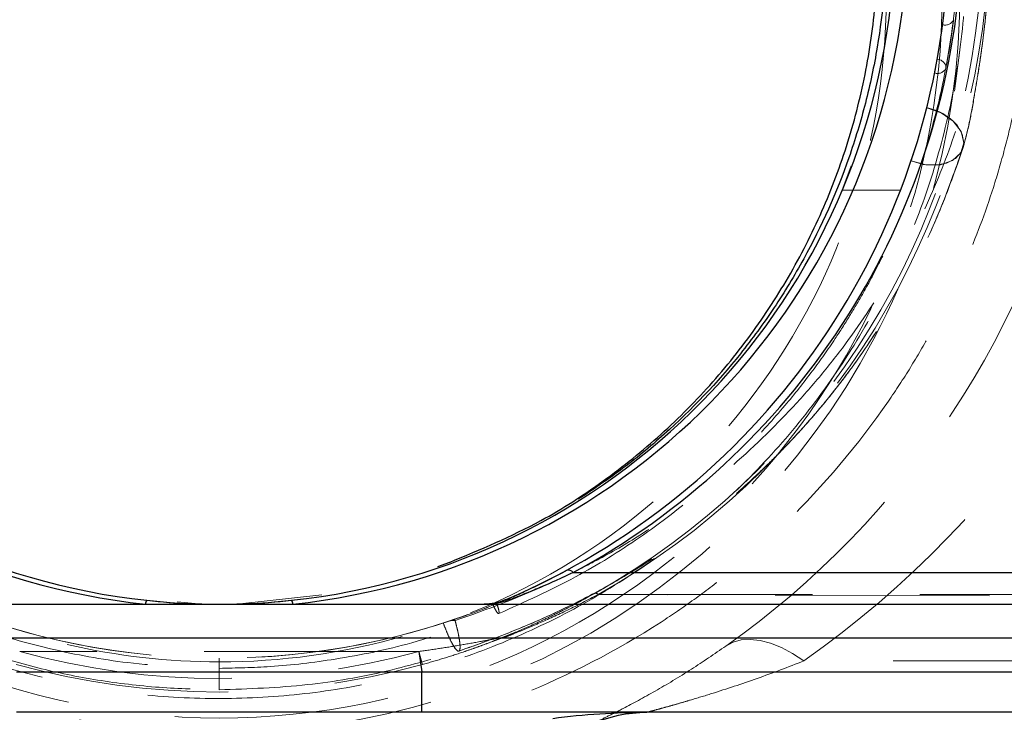
# Model space of a CAD drawing. Units: millimetres. Extents: x 0 to 1082, y -1 to 879.
# Drawn here: x 820 to 893, y 510 to 561 of the extents above; entities that cross this region are included whole.
import ezdxf

# ---------------------------------------------------------------- set-up
doc = ezdxf.new("R2010")
doc.units = ezdxf.units.MM
doc.header["$LTSCALE"] = 12.5
doc.linetypes.add('HIDDEN', pattern=[1.905, 1.27, -0.635])
doc.styles.add('SLDTEXTSTYLE0', font='TXT', dxfattribs={"width": 0.605})
doc.dimstyles.new('SLDDIMSTYLE0', dxfattribs={"dimtxt": 19.26239, "dimasz": 15.625, "dimexe": 0, "dimexo": 0.0625, "dimgap": 4.815598, "dimtad": 1, "dimdec": 0, "dimrnd": 1e-09, "dimzin": 12, "dimdsep": 46, "dimtxsty": 'SLDTEXTSTYLE0', "dimsah": 1, "dimcen": 0.09, "dimadec": 0, "dimazin": 3, "dimtfac": 1, "dimtdec": 0, "dimtofl": 0, "dimtmove": 0, "dimatfit": 3, "dimfxl": 0, "dimfrac": 2, "dimtolj": 1, "dimtzin": 12, "dimarcsym": 0})

# ---------------------------------------------------------------- blocks, each defined once
blk = doc.blocks.new('_D')
at = {"color": 7, "linetype": 'Continuous', "lineweight": 18}
for p, q in [((884.684, 494.388), (884.684, 447.228)), ((784.751, 487.774), (784.751, 447.228)), ((784.751, 459.728), (884.684, 459.728))]:
    blk.add_line(p, q, dxfattribs=at)
for points in [[(784.751, 459.728), (800.376, 456.603), (800.376, 462.853)], [(884.684, 459.728), (869.059, 462.853), (869.059, 456.603)]]:
    blk.add_solid(points, dxfattribs=at)
at = {"color": 7, "linetype": 'Continuous', "lineweight": 18, "char_height": 19.8438, "attachment_point": 1, "style": 'SLDTEXTSTYLE0'}
for s, insert in [('%%c', (798.617, 485.308)), ('100', (826.72, 485.308))]:
    blk.add_mtext(s, dxfattribs=dict(at, insert=insert))
blk = doc.blocks.new('_D_1')
at = {"color": 7, "linetype": 'Continuous', "lineweight": 18}
for p, q in [((718.735, 494.223), (718.735, 409.68)), ((950.699, 494.223), (950.699, 409.68)), ((950.699, 422.18), (718.735, 422.18))]:
    blk.add_line(p, q, dxfattribs=at)
for points in [[(718.735, 422.18), (734.36, 419.055), (734.36, 425.305)], [(950.699, 422.18), (935.074, 425.305), (935.074, 419.055)]]:
    blk.add_solid(points, dxfattribs=at)
at = {"color": 7, "linetype": 'Continuous', "lineweight": 18, "insert": (812.669, 447.76), "char_height": 19.8438, "attachment_point": 1, "style": 'SLDTEXTSTYLE0'}
blk.add_mtext('232', dxfattribs=at)

msp = doc.modelspace()

# ---------------------------------------------------------------- linework, layer by layer
at = {"color": 7, "linetype": 'HIDDEN', "lineweight": 18}
for p, q in [((889.0512746, 561.2405093), (889.0531844, 561.2524716)), ((888.2451136, 560.8738029), (888.1934598, 560.4857818)), ((888.2451136, 560.8738029), (888.1934598, 560.4857818)), ((889.1130327, 555.9421489), (889.5223547, 558.9832631)), ((888.4857392, 557.6552478), (888.4882947, 557.6662359)), ((885.9104873, 550.7900157), (885.7960438, 550.4891399)), ((885.9104873, 550.7900157), (885.7960438, 550.4891399)), ((880.8214942, 548.6235709), (885.1315509, 548.6235709)), ((862.747487, 518.6948913), (951.4931577, 518.6948913)), ((1082.2172965, 517.9730659), (862.747487, 518.6948913)), ((849.4821196, 514.4730659), (819.9524735, 514.4730659)), ((849.7481524, 513.5091019), (849.4821196, 514.4730659)), ((834.7172965, 513.9730659), (834.7172965, 511.6359016)), ((834.7172965, 513.9730659), (834.7172965, 513.2230659)), ((834.7172965, 513.9730659), (834.7172965, 513.2230659)), ((948.0768673, 513.7806777), (877.981473, 513.7806777))]:
    msp.add_line(p, q, dxfattribs=at)
at = {"color": 7, "linetype": 'Continuous', "lineweight": 25}
for p, q in [((881.4759583, 550.4050749), (880.8214942, 548.6235709)), ((860.9075098, 520.3162116), (1082.2172965, 520.3162116)), ((637.2172965, 517.9730659), (1032.2172965, 517.9730659)), ((637.2172965, 515.4730659), (1032.2172965, 515.4730659)), ((849.4821196, 514.4730659), (849.7172965, 512.9730659)), ((819.7172965, 512.9730659), (849.7172965, 512.9730659)), ((849.7172965, 509.9730659), (849.7172965, 512.9730659)), ((849.7172965, 512.9730659), (948.6772965, 512.9730659)), ((849.7172965, 509.9730659), (819.7173017, 509.9730659)), ((945.8445075, 509.9730659), (849.7172965, 509.9730659))]:
    msp.add_line(p, q, dxfattribs=at)
at = {"color": 254, "linetype": 'Continuous', "lineweight": 25}
msp.add_line((851.7560616, 521.0703579), (850.8713544, 520.7279887), dxfattribs=at)
at = {"color": 254, "linetype": 'HIDDEN', "lineweight": 18}
for p, q in [((831.6088129, 518.1548092), (833.2002155, 517.9923568)), ((836.2343775, 517.9923568), (842.3031314, 518.660534))]:
    msp.add_line(p, q, dxfattribs=at)
at = {"color": 7, "linetype": 'HIDDEN', "lineweight": 18, "flags": 128}
for points in [[(888.4882947, 557.6662359), (888.4900595, 557.6748882), (888.4716537, 557.8836022), (888.3434382, 558.081974), (888.1250165, 558.2396737), (887.849784, 558.33259)], [(888.4882947, 557.6662359), (888.4900595, 557.6748882), (888.4716537, 557.8836022), (888.3434382, 558.081974), (888.1250165, 558.2396737), (887.849784, 558.33259)], [(885.9104873, 550.7900157), (887.003156, 550.4945726), (888.0791873, 550.5042776), (888.98503, 550.817746), (889.5914192, 551.3902452), (889.8118222, 552.1400789), (889.6147872, 552.9602446), (889.0284313, 553.7337036), (888.1364284, 554.3500822), (887.0660686, 554.7214222)], [(885.9104873, 550.7900157), (886.8069538, 550.5251982), (887.7111545, 550.4651413), (888.5352492, 550.6156793), (889.1991796, 550.9621879), (889.6384471, 551.4710049), (889.8103781, 552.0927003), (889.69827, 552.7668784), (889.313014, 553.4280449)], [(872.2129161, 514.8780707), (872.7400629, 515.163214), (873.3418153, 515.3280296), (874.0096082, 515.3701716), (874.7339361, 515.2890401), (875.5044891, 515.0857899), (876.3102992, 514.7633141), (877.1398966, 514.3262028), (877.981473, 513.7806777)]]:
    msp.add_lwpolyline(points, dxfattribs=at)
at = {"color": 254, "linetype": 'HIDDEN', "lineweight": 18}
msp.add_circle((834.7212387, 563.031688), 53.4841951, dxfattribs=at)
for centre, radius, start, end in [((834.6769347, 563.281003), 54.8471599, 270.042163746, 184.544789957), ((834.7929173, 562.9905664), 49.2715499, 292.086321261, 11.279150305), ((834.6852226, 563.2899824), 54.8561339, 184.553453302, 270.033500401), ((834.7172965, 567.9730659), 54, 292.191606566, 293.073918066), ((834.7172965, 567.9730659), 54, 247.808393434, 292.191606566), ((834.7176704, 563.1119569), 49.4124515, 269.999566463, 285.901531664), ((834.7171143, 563.1138682), 49.4143628, 256.838036135, 270.00021132)]:
    msp.add_arc(centre, radius, start, end, dxfattribs=at)
at = {"color": 254, "linetype": 'Continuous', "lineweight": 25}
for centre, radius, start, end in [((834.7172965, 568.6801726), 51, 185.062377781, 263.856508439), ((834.7172965, 568.6801726), 51, 276.143491561, 354.937622219), ((834.7172965, 567.9730659), 54, 293.073918066, 355.972030289), ((834.7172965, 568.6801726), 55, 298.436578724, 355.291532692)]:
    msp.add_arc(centre, radius, start, end, dxfattribs=at)
at = {"color": 7, "linetype": 'Continuous', "lineweight": 25}
for centre, radius, start, end in [((834.7172965, 567.9730659), 50, 185.062377781, 263.856508439), ((834.7172965, 567.9730659), 50, 276.143491561, 354.937622219), ((860.5384608, 520.0402765), 0.4608008, 36.785182327, 103.444362912), ((829.7456008, 517.9553565), 0.4865862, 141.205621603, 177.914255076), ((834.7172965, 567.9730659), 50, 263.856508439, 264.819626855), ((834.7172965, 567.9730659), 50, 264.819626855, 272.228361977), ((834.7172965, 567.9730659), 50, 272.228361977, 276.143491561), ((839.6889922, 517.9553565), 0.4865862, 2.085744924, 38.794378397), ((856.1335879, 517.6854059), 0.6581094, 77.787219678, 112.580356549)]:
    msp.add_arc(centre, radius, start, end, dxfattribs=at)
at = {"color": 7, "linetype": 'HIDDEN', "lineweight": 18}
for centre, radius, start, end in [((834.7172965, 567.9730659), 56.5, 299.456177509, 353.881472949), ((834.7172965, 568.3266193), 57, 299.456177509, 353.881472949), ((888.4357196, 561.5242564), 0.6778056, 253.667546312, 335.252118102), ((834.7172965, 575.0441337), 75, 305.229690856, 347.950418877), ((887.8714067, 557.9416307), 0.677805, 251.120669267, 335.006512788), ((886.3374436, 550.8571404), 3.9323744, 40.827144815, 79.322028809), ((834.7172965, 567.9730659), 65, 305.229690856, 347.950418877), ((862.5625338, 518.549422), 0.2353062, 38.185729856, 105.006032115), ((834.7172965, 567.9730659), 54, 246.926081934, 293.073918066), ((833.1952064, 517.9925464), 0.0050127, 357.832868979, 45.672588029), ((836.2393866, 517.9925464), 0.0050127, 134.327412189, 182.167126557), ((855.6934735, 514.9730659), 0.5, 90, 111.592516178), ((834.7172965, 567.9730659), 55.5, 254.571666182, 285.428333818), ((834.7172965, 567.9730659), 56.5, 254.571666182, 285.428333818)]:
    msp.add_arc(centre, radius, start, end, dxfattribs=at)
for points, knots in [([(774.577948, 567.9730659), (774.6041125, 569.9590481), (774.7281467, 571.9358339), (775.0596585, 574.8873442), (775.1944505, 575.8688987), (775.5129215, 577.8274139), (775.696568, 578.8035326), (776.729841, 583.6379164), (777.9253992, 587.3859898), (780.2708798, 592.829358), (781.1474774, 594.6166089), (783.0714424, 598.0914769), (784.1124956, 599.7690891), (787.4584082, 604.6177341), (789.986643, 607.6111903), (793.5247322, 611.0496652), (794.2525468, 611.7230514), (795.7421569, 613.0341616), (796.5001728, 613.6686646), (798.8130586, 615.5102828), (800.406675, 616.6556536), (803.6954124, 618.7846419), (805.3905355, 619.7682562), (808.010149, 621.1210872), (808.8961977, 621.5515629), (810.694401, 622.3709132), (811.6091277, 622.7607671), (816.2124843, 624.589245), (819.983513, 625.6696473), (825.7685171, 626.7342279), (827.7184174, 626.995745), (830.6765322, 627.2440407), (831.6699393, 627.3027126), (833.6469742, 627.3704817), (834.6328811, 627.3798603), (839.5495854, 627.3063096), (843.4422574, 626.8654837), (848.257035, 625.8351089), (849.2174145, 625.6048517), (851.1329216, 625.0950357), (852.0865863, 624.8157062), (854.9087061, 623.9130462), (856.7484523, 623.2226278), (862.1456537, 620.8917422), (865.5822642, 618.9941818), (870.48529, 615.6119545), (872.0524352, 614.4115934), (875.0501369, 611.8748729), (876.4818486, 610.5376948), (879.2118839, 607.7266152), (880.5102125, 606.2527189), (882.355431, 603.937043), (882.9545408, 603.1460842), (884.1127428, 601.5355248), (884.6696418, 600.7191518), (887.3453521, 596.5829327), (889.140902, 593.1015687), (890.9575394, 588.5361143), (891.2992847, 587.6122399), (891.9389117, 585.7425748), (892.2374628, 584.7943241), (893.0598139, 581.9373784), (893.5108502, 580.0176312), (894.2229154, 576.1485864), (894.4839369, 574.1992876), (894.732068, 571.2530373), (894.7908357, 570.2672302), (894.8598097, 568.2880638), (894.8698967, 567.2934026), (894.7979409, 562.3445404), (894.3544052, 558.4316353), (893.3192886, 553.5980236), (893.087474, 552.6322347), (892.5770689, 550.7160393), (892.2992415, 549.768052), (891.3992321, 546.9538192), (890.7106798, 545.1172326), (889.1596469, 541.5217828), (888.2971632, 539.762921), (886.8715838, 537.1835495), (886.3743763, 536.3335966), (885.3352112, 534.6536879), (884.7916818, 533.8215047), (881.9806431, 529.7419499), (879.4473799, 526.7486692), (875.235184, 522.6506523), (873.7619007, 521.3504404), (871.4453865, 519.5014381), (870.6530979, 518.9004045), (869.0457295, 517.7426369), (868.2308534, 517.1858232), (864.101579, 514.510003), (860.6240598, 512.7126648), (856.0604464, 510.8933411), (855.1367908, 510.5510356), (853.2672374, 509.9102847), (852.3186056, 509.6111045), (849.4641012, 508.7880404), (847.5486096, 508.3373511), (841.7658104, 507.2703854), (837.8625225, 506.9365088), (832.9217806, 507.002896), (831.9277151, 507.0408121), (829.951295, 507.1653085), (828.9683948, 507.2517277), (826.0353214, 507.5821221), (824.1007386, 507.8970664), (820.2724991, 508.7132558), (818.3788428, 509.2145026), (815.5694373, 510.1078479), (814.6381578, 510.4292506), (812.7861561, 511.1201145), (811.8629026, 511.4907308), (807.3160006, 513.4480794), (803.8862943, 515.3464068), (799.0435072, 518.6766559), (797.4799057, 519.8677834), (795.2125864, 521.7793875), (794.4679425, 522.4393195), (793.0192975, 523.7885994), (792.3143104, 524.4785897), (788.8842593, 528.0038695), (786.4411525, 531.0630045), (783.7625998, 535.1849004), (783.245824, 536.024312), (782.2508129, 537.7337328), (781.7715779, 538.6058693), (780.4067952, 541.2417987), (779.589931, 543.0311084), (777.4103787, 548.4923768), (776.3161432, 552.2567836), (775.4100702, 557.1212977), (775.2520938, 558.1033784), (774.9857874, 560.0674836), (774.8770508, 561.0513622), (774.6237059, 564.0084469), (774.5517836, 565.9870836), (774.577948, 567.9730659)], [0, 0, 0, 0, 0.015625, 0.015625, 0.0234375, 0.0234375, 0.03125, 0.03125, 0.0625, 0.0625, 0.078125, 0.078125, 0.09375, 0.09375, 0.125, 0.125, 0.1328125, 0.1328125, 0.140625, 0.140625, 0.15625, 0.15625, 0.171875, 0.171875, 0.1796875, 0.1796875, 0.1875, 0.1875, 0.21875, 0.21875, 0.234375, 0.234375, 0.2421875, 0.2421875, 0.25, 0.25, 0.28125, 0.28125, 0.2890625, 0.2890625, 0.296875, 0.296875, 0.3125, 0.3125, 0.34375, 0.34375, 0.359375, 0.359375, 0.375, 0.375, 0.390625, 0.390625, 0.3984375, 0.3984375, 0.40625, 0.40625, 0.4375, 0.4375, 0.4453125, 0.4453125, 0.453125, 0.453125, 0.46875, 0.46875, 0.484375, 0.484375, 0.4921875, 0.4921875, 0.5, 0.5, 0.53125, 0.53125, 0.5390625, 0.5390625, 0.546875, 0.546875, 0.5625, 0.5625, 0.578125, 0.578125, 0.5859375, 0.5859375, 0.59375, 0.59375, 0.625, 0.625, 0.640625, 0.640625, 0.6484375, 0.6484375, 0.65625, 0.65625, 0.6875, 0.6875, 0.6953125, 0.6953125, 0.703125, 0.703125, 0.71875, 0.71875, 0.75, 0.75, 0.7578125, 0.7578125, 0.765625, 0.765625, 0.78125, 0.78125, 0.796875, 0.796875, 0.8046875, 0.8046875, 0.8125, 0.8125, 0.84375, 0.84375, 0.859375, 0.859375, 0.8671875, 0.8671875, 0.875, 0.875, 0.90625, 0.90625, 0.9140625, 0.9140625, 0.921875, 0.921875, 0.9375, 0.9375, 0.96875, 0.96875, 0.9765625, 0.9765625, 0.984375, 0.984375, 1, 1, 1, 1]), ([(889.7416707, 551.7118686), (889.9422974, 552.4804837), (890.309004, 553.8857826), (890.6727492, 556.1079166), (890.9566086, 557.8418448), (891.1800688, 559.3831698), (891.3947547, 561.1118616), (891.6031573, 563.4288295), (891.7479211, 566.4419611), (891.7061504, 568.7046149), (891.6833382, 569.9403137)], [0, 0, 0, 0, 0.155492195, 0.284648609, 0.3818368574, 0.4523007586, 0.5420674111, 0.6620635382, 0.815443402, 1, 1, 1, 1]), ([(889.7416707, 551.7118686), (889.9019126, 552.3018517), (890.2097794, 553.4353639), (890.5432158, 555.3409529), (890.8682202, 557.2724135), (891.1494536, 559.1251751), (891.3624379, 560.8584902), (891.5202367, 562.476444), (891.6541689, 564.3897349), (891.7447741, 566.9363195), (891.7051511, 568.8720249), (891.6832837, 569.9403118)], [0, 0, 0, 0, 0.1223862583, 0.2351360712, 0.3344271705, 0.4560035207, 0.5457055222, 0.615371194, 0.7112276229, 0.840630842, 1, 1, 1, 1]), ([(888.4882444, 557.6660042), (888.6416204, 558.5063815), (888.9456196, 560.1720527), (889.1535129, 562.1933092), (889.2565183, 563.1947857)], [0, 0, 0, 0, 0.50452772143, 1, 1, 1, 1]), ([(888.4882444, 557.6660042), (888.6416204, 558.5063815), (888.9456196, 560.1720527), (889.1535129, 562.1933092), (889.2565183, 563.1947857)], [0, 0, 0, 0, 0.5045277214, 1, 1, 1, 1]), ([(855.4028451, 517.2822364), (857.3344499, 518.1493381), (861.0323995, 519.8093558), (865.9924658, 522.9282966), (870.2463392, 526.2050325), (873.7712281, 529.520418), (876.4757261, 532.5035557), (878.5806034, 535.1610232), (880.1443727, 537.3826077), (881.3527763, 539.2729808), (882.2952355, 540.8675897), (883.1459646, 542.4190792), (884.0279423, 544.1548459), (885.0231666, 546.3117438), (886.1470014, 549.0987922), (887.292467, 552.5431256), (888.3647057, 556.6570251), (888.8120525, 559.6435103), (889.0512294, 561.2402541)], [0, 0, 0, 0, 0.0936862676, 0.1793571386, 0.27108574, 0.351033582, 0.4192392145, 0.4760861139, 0.5272008966, 0.5627556209, 0.5960728788, 0.6271509379, 0.6589831623, 0.7027156562, 0.7583047662, 0.8264892849, 0.9072313678, 1, 1, 1, 1]), ([(855.4028451, 517.2822364), (857.3344499, 518.1493381), (861.0323995, 519.8093558), (865.9924658, 522.9282966), (870.2463392, 526.2050325), (873.7712281, 529.520418), (876.4757261, 532.5035557), (878.5806034, 535.1610232), (880.1443727, 537.3826077), (881.3527763, 539.2729808), (882.2952355, 540.8675897), (883.1459646, 542.4190792), (884.0279423, 544.1548459), (885.0231666, 546.3117438), (886.1470014, 549.0987922), (887.292467, 552.5431256), (888.3647057, 556.6570251), (888.8120525, 559.6435103), (889.0512294, 561.2402541)], [0, 0, 0, 0, 0.0936862676, 0.1793571386, 0.27108574, 0.351033582, 0.4192392145, 0.4760861139, 0.5272008966, 0.5627556209, 0.5960728788, 0.6271509379, 0.6589831623, 0.7027156562, 0.7583047662, 0.8264892849, 0.9072313678, 1, 1, 1, 1]), ([(887.719293, 557.6548224), (887.7061976, 557.5812354), (887.6842418, 557.4578595), (887.661331, 557.3455951), (887.6520853, 557.3002902)], [0, 0, 0, 0, 0.5964445582, 1, 1, 1, 1]), ([(887.719293, 557.6548224), (887.7061976, 557.5812354), (887.6842418, 557.4578595), (887.661331, 557.3455951), (887.6520853, 557.3002902)], [0, 0, 0, 0, 0.5964445582, 1, 1, 1, 1]), ([(885.9104873, 550.7900157), (886.1386209, 551.4711461), (886.4147772, 552.2956559), (886.6647169, 553.2481862), (886.7081805, 553.4138279)], [0, 0, 0, 0, 0.8261034178, 1, 1, 1, 1]), ([(885.9104873, 550.7900157), (886.1386209, 551.4711461), (886.4147772, 552.2956559), (886.6647169, 553.2481862), (886.7081805, 553.4138279)], [0, 0, 0, 0, 0.8261034178, 1, 1, 1, 1]), ([(852.1631313, 516.7731235), (854.4404543, 517.5151666), (857.6882332, 518.7852685), (860.7288182, 520.2415781), (861.9143046, 520.834159), (862.4903235, 521.1350888), (864.1654513, 522.0498688), (866.2647084, 523.3035381), (868.1664536, 524.6335002), (870.0049334, 526.0057925), (870.8950772, 526.7138097), (873.5016943, 528.901467), (875.1432168, 530.4416128), (877.4181591, 532.8282566), (878.1446359, 533.6361091), (879.5314056, 535.2720205), (881.5145989, 537.75783), (883.2251772, 540.3405107), (885.2961017, 543.8720474), (886.2295363, 545.6868841), (887.8772635, 549.3329867), (888.5910007, 551.1632766), (889.185295, 552.9568366)], [0, 0, 0, 0, 0.125, 0.15625, 0.15625, 0.1875, 0.1875, 0.25, 0.3125, 0.3125, 0.375, 0.375, 0.5, 0.5, 0.5625, 0.5625, 0.625, 0.75, 0.75, 0.875, 0.875, 1, 1, 1, 1]), ([(852.1631313, 516.7731235), (854.4404543, 517.5151666), (857.6882332, 518.7852685), (860.7288182, 520.2415781), (861.9143046, 520.834159), (862.4903235, 521.1350888), (864.1654513, 522.0498688), (866.2647084, 523.3035381), (868.1664536, 524.6335002), (870.0049334, 526.0057925), (870.8950772, 526.7138097), (873.5016943, 528.901467), (875.1432168, 530.4416128), (877.4181591, 532.8282566), (878.1446359, 533.6361091), (879.5314056, 535.2720205), (881.5145989, 537.75783), (883.2251772, 540.3405107), (885.2961017, 543.8720474), (886.2295363, 545.6868841), (887.8772635, 549.3329867), (888.5910007, 551.1632766), (889.185295, 552.9568366)], [0, 0, 0, 0, 0.125, 0.15625, 0.15625, 0.1875, 0.1875, 0.25, 0.3125, 0.3125, 0.375, 0.375, 0.5, 0.5, 0.5625, 0.5625, 0.625, 0.75, 0.75, 0.875, 0.875, 1, 1, 1, 1]), ([(852.4425783, 514.4962295), (853.8412946, 514.9961369), (856.6611875, 516.0039729), (860.487253, 517.7354565), (863.8906059, 519.5190587), (866.6311582, 521.2237213), (868.7783099, 522.7400696), (870.3591428, 523.9588787), (871.6239089, 524.9897368), (872.7894084, 525.9857241), (874.0224697, 527.0940024), (875.3341841, 528.3403759), (876.6510123, 529.6705439), (877.8878711, 531.0019888), (878.9772836, 532.2490879), (879.913045, 533.3827749), (880.7753059, 534.4824366), (881.7119983, 535.7405132), (882.9398685, 537.5029864), (884.5027839, 539.9801175), (886.3035693, 543.2701711), (888.1725138, 547.2467438), (889.2003168, 550.1717851), (889.7437884, 551.7184596)], [0, 0, 0, 0, 0.071057779, 0.1432467742, 0.2057043811, 0.2627739185, 0.3080931826, 0.3426769633, 0.3682689978, 0.3950798918, 0.4249969628, 0.4579947217, 0.4938554729, 0.5281432554, 0.559111273, 0.5868169161, 0.6113183446, 0.6387004049, 0.6767364292, 0.7355416263, 0.8100734464, 0.8995725069, 1, 1, 1, 1]), ([(852.4425809, 514.4962303), (853.8639944, 515.0049172), (856.733859, 516.0319745), (860.6281058, 517.8012662), (863.9932984, 519.5805212), (866.6486979, 521.2394616), (868.7119778, 522.6917643), (870.3645518, 523.9609841), (871.6565079, 525.0165332), (872.7616946, 525.9642299), (873.7839403, 526.8781419), (874.8815781, 527.9053361), (876.3617925, 529.3629541), (878.2492391, 531.3720717), (880.5496242, 534.1247726), (882.9935977, 537.5050537), (885.469341, 541.6204634), (887.8534904, 546.4165754), (889.0976669, 549.9065018), (889.7449905, 551.7222505)], [0, 0, 0, 0, 0.0722115492, 0.1458090838, 0.2095770747, 0.2623310291, 0.3058505392, 0.340992559, 0.3723995761, 0.3948756469, 0.4192656503, 0.4465663353, 0.4767497913, 0.5332835778, 0.5995904185, 0.6792512959, 0.7732985877, 0.8820511563, 1, 1, 1, 1]), ([(862.5016081, 518.7767039), (861.7363237, 518.3444992), (860.9814962, 517.9418368), (859.8763336, 517.3821243), (859.5116234, 517.2025347), (858.8005961, 516.8614218), (858.4543266, 516.6998989), (857.7873584, 516.3963609), (857.4665159, 516.2542958), (856.8628853, 515.9929633), (856.5789864, 515.8732939), (856.2130384, 515.7217452), (856.1005596, 515.6756674), (855.899118, 515.5937545), (855.8095973, 515.5576953), (855.5899691, 515.4696715), (855.5094719, 515.4379781), (855.5094719, 515.4379781)], [0, 0, 0, 0, 0.25, 0.25, 0.375, 0.375, 0.5, 0.5, 0.625, 0.625, 0.75, 0.75, 0.8125, 0.8125, 0.875, 0.875, 1, 1, 1, 1]), ([(862.5016081, 518.7767039), (861.7363237, 518.3444992), (860.9814962, 517.9418368), (859.8763336, 517.3821243), (859.5116234, 517.2025347), (858.8005961, 516.8614218), (858.4543266, 516.6998989), (857.7873584, 516.3963609), (857.4665159, 516.2542958), (856.8628853, 515.9929633), (856.5789864, 515.8732939), (856.2130384, 515.7217452), (856.1005596, 515.6756674), (855.899118, 515.5937545), (855.8095973, 515.5576953), (855.5899691, 515.4696715), (855.5094719, 515.4379781), (855.5094719, 515.4379781)], [0, 0, 0, 0, 0.25, 0.25, 0.375, 0.375, 0.5, 0.5, 0.625, 0.625, 0.75, 0.75, 0.8125, 0.8125, 0.875, 0.875, 1, 1, 1, 1]), ([(855.2400858, 518.0249416), (855.2767937, 517.929038), (855.3458812, 517.7485391), (855.4035621, 517.5320488), (855.4264966, 517.3870595), (855.4220625, 517.2927011), (855.3870225, 517.2648073), (855.3236623, 517.3078985), (855.2427004, 517.4105429), (855.1508556, 517.5659561), (855.0619026, 517.7436533), (855.0113529, 517.86294), (854.9865322, 517.9215116)], [0, 0, 0, 0, 0.1292539717, 0.243267085, 0.3338701495, 0.424828497, 0.5401275568, 0.6311804417, 0.73124118, 0.8361737893, 0.9195587096, 1, 1, 1, 1]), ([(855.2400858, 518.0249416), (855.2842235, 517.9167533), (855.3204437, 517.8145365), (855.3742011, 517.6426535), (855.3920754, 517.5725021), (855.4151906, 517.4617548), (855.4205445, 517.4215443), (855.4248347, 517.3573015), (855.4240304, 517.3270556), (855.4102895, 517.284113), (855.3971858, 517.2716013), (855.351964, 517.285751), (855.3194769, 517.3133121), (855.2363565, 517.4220067), (855.1858083, 517.5036272), (855.0825997, 517.6999923), (855.0306554, 517.8133328), (854.9865322, 517.9215116)], [0, 0, 0, 0, 0.125, 0.125, 0.25, 0.25, 0.375, 0.375, 0.5, 0.5, 0.625, 0.625, 0.75, 0.75, 0.875, 0.875, 1, 1, 1, 1]), ([(855.6934735, 515.4730659), (855.6934735, 515.4730659), (855.7785228, 515.5050926), (856.0082474, 515.5932046), (856.1013627, 515.6291073), (856.3098773, 515.7102867), (856.4258681, 515.7557905), (856.8018797, 515.9049357), (857.0917137, 516.0220054), (857.7041601, 516.2760865), (858.0283785, 516.4136801), (859.0364986, 516.8533475), (859.7583244, 517.1836988), (861.2316364, 517.898268), (861.9848135, 518.2828885), (862.747487, 518.6948913)], [0, 0, 0, 0, 0.125, 0.125, 0.1875, 0.1875, 0.25, 0.25, 0.375, 0.375, 0.5, 0.5, 0.75, 0.75, 1, 1, 1, 1]), ([(855.6934735, 515.4730659), (855.6934735, 515.4730659), (855.7785228, 515.5050926), (856.0082474, 515.5932046), (856.1013627, 515.6291073), (856.3098773, 515.7102867), (856.4258681, 515.7557905), (856.8018797, 515.9049357), (857.0917137, 516.0220054), (857.7041601, 516.2760865), (858.0283785, 516.4136801), (859.0364986, 516.8533475), (859.7583244, 517.1836988), (861.2316364, 517.898268), (861.9848135, 518.2828885), (862.747487, 518.6948913)], [0, 0, 0, 0, 0.125, 0.125, 0.1875, 0.1875, 0.25, 0.25, 0.375, 0.375, 0.5, 0.5, 0.75, 0.75, 1, 1, 1, 1]), ([(814.037978, 517.2786058), (815.218233, 516.8264368), (817.9007191, 515.7987462), (822.5388597, 514.5297973), (828.2563763, 513.4568455), (832.4530171, 513.3049958), (834.7172965, 513.2230659)], [0, 0, 0, 0, 0.1788176258, 0.4064171168, 0.6797349273, 1, 1, 1, 1]), ([(834.7172965, 513.2231539), (835.9772108, 513.2507248), (838.8501138, 513.3135929), (843.6256243, 513.88849), (849.3293648, 515.054937), (853.2719287, 516.5000149), (855.3985629, 517.2794955)], [0, 0, 0, 0, 0.178280696, 0.4065222206, 0.6798757849, 1, 1, 1, 1]), ([(834.7172965, 513.2231539), (835.9772108, 513.2507248), (838.8501138, 513.3135929), (843.6256243, 513.88849), (849.3293648, 515.054937), (853.2719287, 516.5000149), (855.3985629, 517.2794955)], [0, 0, 0, 0, 0.178280696, 0.4065222206, 0.6798757849, 1, 1, 1, 1]), ([(855.1133746, 517.9730659), (855.0216101, 517.9388205), (853.8280915, 517.4058577), (852.5417091, 516.9867911), (851.2973685, 516.5814205)], [0, 0, 0, 0, 0.032682263, 1, 1, 1, 1]), ([(854.9865322, 517.9215116), (854.9597034, 517.9113168), (853.7963207, 517.3931085), (852.5424792, 516.9858465), (851.2973685, 516.5814205)], [0, 0, 0, 0, 0.0069632548, 1, 1, 1, 1]), ([(852.1381969, 516.8603255), (852.189124, 516.6775242), (852.2984943, 516.2849432), (852.4349117, 515.6865701), (852.5330114, 515.0995876), (852.5493806, 514.6436639), (852.4596206, 514.4439217), (852.2694165, 514.5524411), (852.014046, 514.9304853), (851.747797, 515.4619989), (851.5060905, 516.0243851), (851.3636959, 516.4044065), (851.2973685, 516.5814205)], [0, 0, 0, 0, 0.0726839876, 0.1560948669, 0.2611935162, 0.3774669657, 0.5002943131, 0.6231216606, 0.73939511, 0.8444937593, 0.9275651713, 1, 1, 1, 1]), ([(851.2973685, 516.5814205), (851.377576, 516.3611814), (851.4678831, 516.1261951), (851.6649035, 515.6535403), (851.7717642, 515.4158618), (851.9873741, 514.9911318), (852.0959156, 514.805163), (852.2888106, 514.5508359), (852.3725031, 514.484168), (852.4915171, 514.5032007), (852.5264781, 514.588944), (852.5444978, 514.8808429), (852.5279603, 515.0852938), (852.4599351, 515.5443725), (852.4089522, 515.7978461), (852.2929349, 516.2976154), (852.2280527, 516.5439146), (852.1631313, 516.7731235)], [0, 0, 0, 0, 0.125, 0.125, 0.25, 0.25, 0.375, 0.375, 0.5, 0.5, 0.625, 0.625, 0.75, 0.75, 0.875, 0.875, 1, 1, 1, 1]), ([(849.4821196, 514.4730659), (849.9981326, 514.54427), (850.5131422, 514.6193526), (851.5407902, 514.7773241), (852.053445, 514.8602165), (853.0756351, 515.0337897), (853.5867702, 515.1247919), (854.3393744, 515.2649471), (854.5894587, 515.3125761), (854.9506794, 515.3828022), (855.0690971, 515.406076), (855.2320097, 515.4383807), (855.2844173, 515.4488264), (855.3704215, 515.4660252), (855.4054574, 515.4730659), (855.4054574, 515.4730659)], [0, 0, 0, 0, 0.25, 0.25, 0.5, 0.5, 0.75, 0.75, 0.875, 0.875, 0.9375, 0.9375, 0.96875, 0.96875, 1, 1, 1, 1]), ([(849.4821196, 514.4730659), (849.9981326, 514.54427), (850.5131422, 514.6193526), (851.5407902, 514.7773241), (852.053445, 514.8602165), (853.0756351, 515.0337897), (853.5867702, 515.1247919), (854.3393744, 515.2649471), (854.5894587, 515.3125761), (854.9506794, 515.3828022), (855.0690971, 515.406076), (855.2320097, 515.4383807), (855.2844173, 515.4488264), (855.3704215, 515.4660252), (855.4054574, 515.4730659), (855.4054574, 515.4730659)], [0, 0, 0, 0, 0.25, 0.25, 0.5, 0.5, 0.75, 0.75, 0.875, 0.875, 0.9375, 0.9375, 0.96875, 0.96875, 1, 1, 1, 1]), ([(855.5094719, 515.4379781), (855.4250207, 515.4045543), (855.3290855, 515.3668301), (855.1259135, 515.2876766), (855.0190065, 515.246369), (854.6876478, 515.1195796), (854.4574787, 515.0331171), (853.9864652, 514.859865), (853.744709, 514.7727409), (853.2564664, 514.6006368), (853.0108181, 514.5159339), (852.27009, 514.2662599), (851.7712593, 514.1057386), (850.7655568, 513.7976108), (850.2586476, 513.6499873), (849.7481524, 513.5091019)], [0, 0, 0, 0, 0.0625, 0.0625, 0.125, 0.125, 0.25, 0.25, 0.375, 0.375, 0.5, 0.5, 0.75, 0.75, 1, 1, 1, 1]), ([(855.5094719, 515.4379781), (855.4250207, 515.4045543), (855.3290855, 515.3668301), (855.1259135, 515.2876766), (855.0190065, 515.246369), (854.6876478, 515.1195796), (854.4574787, 515.0331171), (853.9864652, 514.859865), (853.744709, 514.7727409), (853.2564664, 514.6006368), (853.0108181, 514.5159339), (852.27009, 514.2662599), (851.7712593, 514.1057386), (850.7655568, 513.7976108), (850.2586476, 513.6499873), (849.7481524, 513.5091019)], [0, 0, 0, 0, 0.0625, 0.0625, 0.125, 0.125, 0.25, 0.25, 0.375, 0.375, 0.5, 0.5, 0.75, 0.75, 1, 1, 1, 1]), ([(816.9887086, 514.4974009), (818.4142521, 514.0641655), (821.2835965, 513.1921462), (825.7296512, 512.2969011), (830.2239308, 511.7555597), (833.2362727, 511.6754012), (834.7172965, 511.6359911)], [0, 0, 0, 0, 0.2478055533, 0.498784827, 0.7535765741, 1, 1, 1, 1]), ([(816.9887086, 514.4974009), (818.4142521, 514.0641655), (821.2835965, 513.1921462), (825.7296512, 512.2969011), (830.2239308, 511.7555597), (833.2362727, 511.6754012), (834.7172965, 511.6359911)], [0, 0, 0, 0, 0.2478055533, 0.498784827, 0.7535765741, 1, 1, 1, 1]), ([(834.7172965, 511.6359016), (836.9010429, 511.710513), (841.0923744, 511.853717), (847.0316573, 512.8937236), (850.6996099, 513.9800296), (852.4425809, 514.4962303)], [0, 0, 0, 0, 0.36340682786, 0.69749788608, 1, 1, 1, 1]), ([(834.7172965, 511.6359016), (836.9010429, 511.7105131), (841.0923742, 511.8537171), (847.0316562, 512.8937233), (850.699608, 513.980029), (852.4425783, 514.4962295)], [0, 0, 0, 0, 0.3634068861, 0.6974979552, 1, 1, 1, 1]), ([(872.2129161, 514.8780707), (871.3553349, 514.2906623), (869.5441241, 513.0500561), (866.9308102, 511.4962243), (864.8616986, 510.3746615), (863.472407, 509.6760701), (862.4548569, 509.1862711), (862.281128, 509.1063186), (862.1789665, 509.0593024)], [0, 0, 0, 0, 0.1860653946, 0.3929699897, 0.5994560124, 0.7164536466, 0.8332602172, 1, 1, 1, 1]), ([(866.3558806, 509.9730659), (866.3558806, 509.9730659), (866.4065439, 509.9863588), (866.5917958, 510.0353453), (866.7275964, 510.0713847), (867.053416, 510.1588401), (867.2424346, 510.2099981), (867.6479969, 510.3211714), (867.8659006, 510.3815483), (868.3228868, 510.509909), (868.5620542, 510.5779141), (869.0563106, 510.7204808), (869.3120619, 510.7952411), (870.0896999, 511.0259244), (870.6239145, 511.1888014), (872.25491, 511.701448), (873.3793789, 512.0750572), (875.663315, 512.8834116), (876.820532, 513.3172814), (877.981473, 513.7806777)], [0, 0, 0, 0, 0.0625, 0.0625, 0.125, 0.125, 0.1875, 0.1875, 0.25, 0.25, 0.3125, 0.3125, 0.375, 0.375, 0.5, 0.5, 0.75, 0.75, 1, 1, 1, 1])]:
    msp.add_open_spline(points, degree=3, knots=knots, dxfattribs=at)
at = {"color": 254, "linetype": 'HIDDEN', "lineweight": 18}
for points, knots in [([(874.2888446, 604.7166719), (874.4113923, 604.9122107), (876.1356088, 603.3053373), (878.9082096, 599.8213202), (882.4041783, 594.6782542), (885.2594904, 589.1338788), (887.4989148, 583.315265), (889.0533179, 577.2715557), (889.930016, 571.0910949), (890.116635, 564.848262), (889.5851086, 558.6231072), (888.3663536, 552.4939711), (886.4751618, 546.537052), (883.911723, 540.8371137), (880.7320352, 535.4577264), (876.9755814, 530.4658219), (872.6712527, 525.941105), (867.8936033, 521.9243981), (862.701493, 518.4648394), (857.1488639, 515.6276702), (851.3197398, 513.4260931), (845.2844012, 511.886135), (839.1152156, 511.051342), (832.8955697, 510.906206), (826.6989035, 511.4521064), (820.6070756, 512.7059144), (814.695655, 514.6281298), (809.0256931, 517.1880499), (803.7097115, 520.4055698), (799.4235921, 523.5681111), (797.119706, 525.8477306), (796.2907703, 526.6679353)], [0, 0, 0, 0, 0.0050236856, 0.0410201087, 0.0770710652, 0.1132367061, 0.1492879195, 0.1854003559, 0.2216277469, 0.2577402712, 0.2938909017, 0.3301567716, 0.3663072808, 0.4024559496, 0.4387200326, 0.4748684227, 0.5109757238, 0.547198426, 0.5833054139, 0.6193501534, 0.6555100981, 0.6915546281, 0.7275431744, 0.763646634, 0.7996351656, 0.8355984965, 0.871676482, 0.9076399977, 0.9436199948, 0.9797145335, 1, 1, 1, 1]), ([(814.037978, 517.2786058), (815.218233, 516.8264368), (817.9007191, 515.7987462), (822.5388597, 514.5297973), (828.2563763, 513.4568455), (832.4530171, 513.3049958), (834.7172965, 513.2230659)], [0, 0, 0, 0, 0.17881762585, 0.40641711682, 0.67973492731, 1, 1, 1, 1])]:
    msp.add_open_spline(points, degree=3, knots=knots, dxfattribs=at)
at = {"color": 254, "linetype": 'Continuous', "lineweight": 25}
for points, knots in [([(873.8158766, 597.4794949), (874.6048837, 596.4025299), (876.5387743, 593.762842), (879.1068489, 589.1819908), (881.6904971, 583.0587771), (883.2370674, 577.1168617), (883.9516784, 571.6066604), (884.1950064, 566.0555134), (883.7361562, 560.4931908), (882.5862346, 555.0569547), (880.9784914, 549.738367), (878.7044118, 544.6415815), (875.8194713, 539.8934309), (872.5434259, 535.4062948), (868.7036613, 531.3627646), (864.5438647, 527.9078625), (862.3202898, 526.4348252), (861.2708608, 525.7396168)], [0, 0, 0, 0, 0.0489056764, 0.11986994, 0.1918404999, 0.2920576956, 0.3436664602, 0.3952752251, 0.4954934214, 0.547102912, 0.5987123918, 0.6989227827, 0.7505292094, 0.8021356183, 0.902306413, 0.9538929479, 1, 1, 1, 1]), ([(851.7560616, 521.0703579), (854.0513285, 522.0265618), (858.0314828, 523.6846865), (863.1909369, 527.0347767), (867.460083, 530.465206), (871.3175244, 534.3625273), (874.704635, 538.6743959), (877.5929525, 543.3364115), (879.9483955, 548.2917386), (881.7200056, 553.4865308), (882.9053303, 558.8466479), (883.4897806, 564.3072925), (883.4432888, 569.8003724), (882.7881683, 575.2551781), (881.5318019, 580.6045989), (879.6701405, 585.775768), (877.2421492, 590.7040142), (874.9294298, 594.3534887), (873.4234108, 596.3202521), (873.027708, 596.8370143)], [0, 0, 0, 0, 0.0812878587, 0.140958866, 0.2008200453, 0.2604913485, 0.3202051835, 0.380109196, 0.4398233302, 0.4995970741, 0.5595611875, 0.619335094, 0.6791553956, 0.73916633, 0.7989865962, 0.8588196249, 0.9188434884, 0.9786763246, 1, 1, 1, 1]), ([(860.9075098, 520.3162116), (860.0672483, 519.9117483), (859.2355583, 519.537153), (858.0540514, 519.0348559), (857.6709063, 518.8771317), (856.9390117, 518.5840992), (856.5894305, 518.448516), (856.2728062, 518.3286214)], [0, 0, 0, 0, 0.5, 0.5, 0.75, 0.75, 1, 1, 1, 1])]:
    msp.add_open_spline(points, degree=3, knots=knots, dxfattribs=at)
at = {"color": 7, "linetype": 'Continuous', "lineweight": 25}
for points, knots in [([(855.8808879, 518.2930659), (856.1827265, 518.4216486), (856.519395, 518.5684064), (857.2301875, 518.8882249), (857.604997, 519.0615392), (858.7670386, 519.6166083), (859.5934924, 520.0347442), (860.4313241, 520.4884496)], [0, 0, 0, 0, 0.25, 0.25, 0.5, 0.5, 1, 1, 1, 1]), ([(829.3663558, 518.2602161), (830.0255895, 518.1971283), (831.7930729, 518.0279823), (833.5782696, 517.9734193), (834.7025392, 517.9730704), (834.7172965, 517.9730659)], [0, 0, 0, 0, 0.3698938547, 0.9917291297, 1, 1, 1, 1]), ([(834.7172965, 517.9730659), (834.7320538, 517.9730704), (835.8563235, 517.9734193), (837.6415201, 518.0279823), (839.4090035, 518.1971283), (840.0682372, 518.2602161)], [0, 0, 0, 0, 0.0082708703, 0.6301061453, 1, 1, 1, 1]), ([(856.2728062, 518.3286214), (855.954484, 518.2080839), (855.6308403, 518.1199149), (855.1401585, 518.0317639), (854.9757151, 518.0097828), (854.6454116, 517.9804326), (854.4785056, 517.9730659), (854.3132145, 517.9730659)], [0, 0, 0, 0, 0.5, 0.5, 0.75, 0.75, 1, 1, 1, 1]), ([(855.8808879, 518.2930659), (855.6262607, 518.1845951), (855.3671748, 518.1051857), (854.9744955, 518.0258466), (854.842916, 518.0060722), (854.5787302, 517.9796808), (854.4454547, 517.9730659), (854.3132145, 517.9730659)], [0, 0, 0, 0, 0.5, 0.5, 0.75, 0.75, 1, 1, 1, 1]), ([(859.3974227, 509.514884), (860.5516186, 509.6815608), (861.7093778, 509.7919057), (864.0305747, 509.9383422), (865.1943597, 509.9730659), (866.3558806, 509.9730659)], [0, 0, 0, 0, 0.5, 0.5, 1, 1, 1, 1]), ([(862.1374027, 509.0397325), (862.8478244, 509.3702728), (863.5496629, 509.5981778), (864.9564291, 509.9007631), (865.6541177, 509.9730659), (866.3558806, 509.9730659)], [0, 0, 0, 0, 0.5, 0.5, 1, 1, 1, 1])]:
    msp.add_open_spline(points, degree=3, knots=knots, dxfattribs=at)
at = {"color": 7, "linetype": 'HIDDEN', "lineweight": 18}
for points in [[(852.1381969, 516.8603255), (852.0315138, 516.8239644), (851.9247354, 516.7879436), (851.8178617, 516.7522628)], [(852.1631313, 516.7731235), (852.048094, 516.7657474), (851.933001, 516.7587939), (851.8178617, 516.7522628)], [(852.1631313, 516.7731235), (852.048094, 516.7657474), (851.933001, 516.7587939), (851.8178617, 516.7522628)], [(852.1631313, 516.7731235), (852.1589768, 516.787791), (852.150665, 516.8169946), (852.1423523, 516.845928), (852.1381969, 516.8603255)]]:
    msp.add_open_spline(points, degree=3, dxfattribs=at)

# ---------------------------------------------------------------- dimensions: what is measured, and where the dimension line sits
at = {"color": 7, "linetype": 'Continuous', "lineweight": 18}
dim = msp.add_linear_dim(base=(884.6839, 459.7281614), p1=(784.750693, 569.8002311), p2=(884.6839, 569.8002311), text='%%c<>', dimstyle='SLDDIMSTYLE0', dxfattribs=at)
dim.commit()
dim.dimension.update_dxf_attribs({"geometry": '_D', "text_midpoint": (834.7172965, 459.7281614), "dimtype": 160})
dim = msp.add_linear_dim(base=(718.7354042, 422.1797769), p1=(950.6991888, 512.9730659), p2=(718.7354042, 512.9730659), dimstyle='SLDDIMSTYLE0', dxfattribs=at)
dim.commit()
dim.dimension.update_dxf_attribs({"geometry": '_D_1', "text_midpoint": (834.7172965, 422.1797769), "dimtype": 160})

doc.saveas('drawing.dxf')
